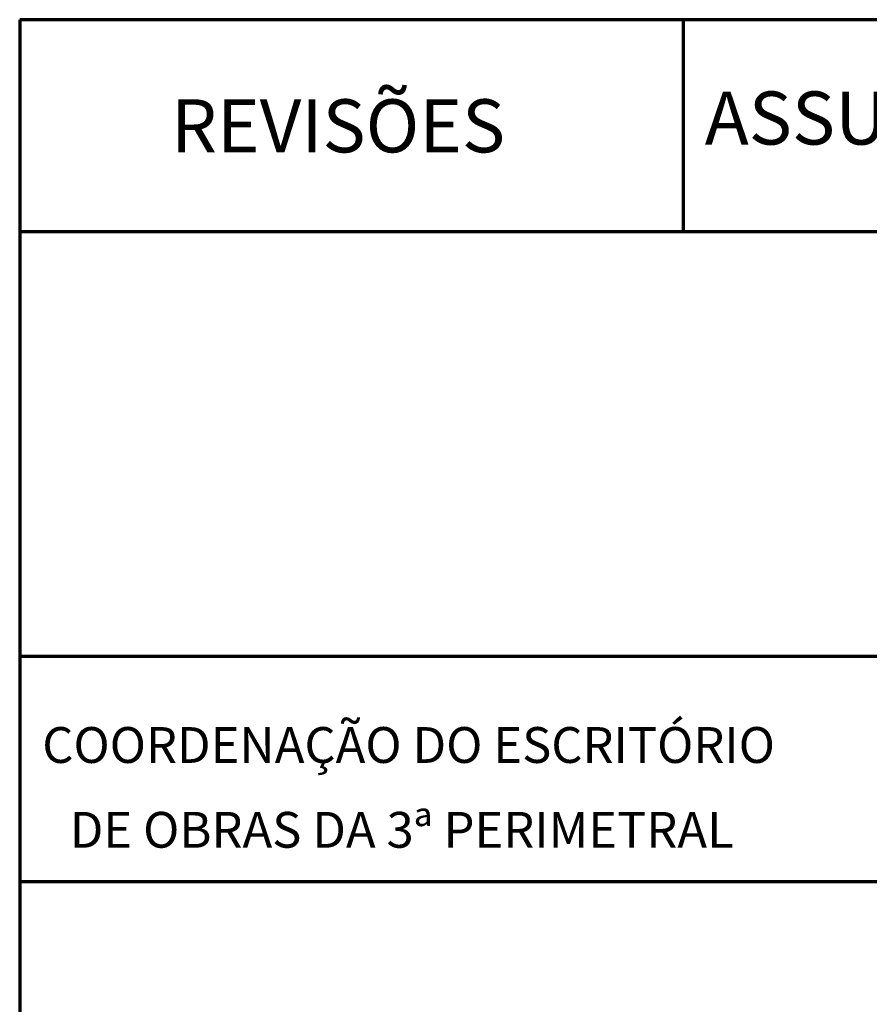
# Model space of a CAD drawing. Units: millimetres. Extents: x 11624 to 11748, y 5092 to 5184.
# Drawn here: x 11721 to 11726, y 5100 to 5105 of the extents above; entities that cross this region are included whole.
import ezdxf

# ---------------------------------------------------------------- set-up
doc = ezdxf.new("R2010")
doc.units = ezdxf.units.MM
doc.layers.add('1', color=1, linetype='Continuous')
doc.layers.add('MASCARA', color=7, linetype='Continuous')
doc.layers.add('LINT', color=20, linetype='Continuous', lineweight=70)
doc.styles.add('L60', font='simplex', dxfattribs={"height": 0.75})
doc.styles.add('L80', font='simplex', dxfattribs={"height": 1})

msp = doc.modelspace()

# ---------------------------------------------------------------- linework, layer by layer
at = {"layer": 'LINT', "linetype": 'Continuous'}
for p, q in [((11721.4933, 5105.2511), (11721.4933, 5104.0511)), ((11746.2433, 5105.2511), (11721.4933, 5105.2511)), ((11725.2433, 5105.2511), (11725.2433, 5104.0511)), ((11721.4933, 5104.0511), (11721.4933, 5095.2948)), ((11746.2433, 5104.0511), (11721.4933, 5104.0511)), ((11746.2433, 5101.6511), (11721.4933, 5101.6511)), ((11746.2433, 5100.3761), (11721.4933, 5100.3761))]:
    msp.add_line(p, q, dxfattribs=at)

# ---------------------------------------------------------------- texts
at = {"layer": '1', "color": 0, "style": 'L80'}
for s, p in [('ASSUNTO: PROJ.ELÉTRICO e TELEFÔNICO', (11725.3661, 5104.5451)), ('REVISÕES', (11722.3488, 5104.5009))]:
    msp.add_text(s, height=0.3, dxfattribs=at).set_placement(p)
at = {"layer": 'MASCARA', "style": 'L60'}
for s, p in [('COORDENAÇÃO DO ESCRITÓRIO', (11721.6209, 5101.0491)), ('DE OBRAS DA 3ª PERIMETRAL', (11721.7764, 5100.5697))]:
    msp.add_text(s, height=0.2025, dxfattribs=at).set_placement(p)

doc.saveas('drawing.dxf')
